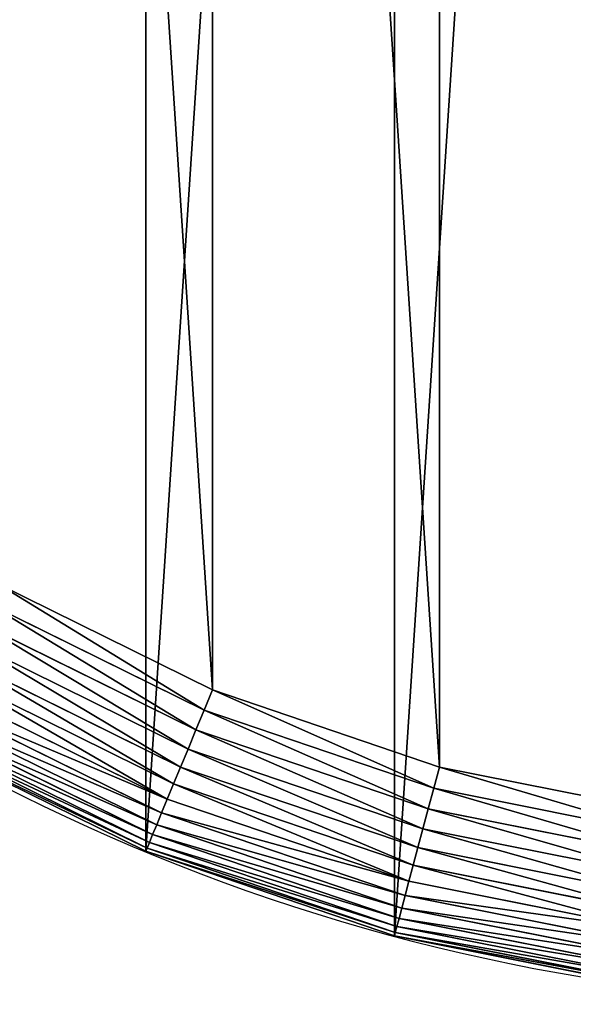
# Model space of a CAD drawing. Extents: x 0 to 3636, y 1319 to 2340.
# Drawn here: x 128 to 191, y 1319 to 1432 of the extents above; entities that cross this region are included whole.
import ezdxf

# ---------------------------------------------------------------- set-up
doc = ezdxf.new("R2010")
doc.units = 0
doc.header["$LTSCALE"] = 25.4
doc.layers.get('0').update_dxf_attribs({"color": 13, "linetype": 'CONTINUOUS'})

# ---------------------------------------------------------------- blocks, each defined once
blk = doc.blocks.new('SKUPINA_7')
at = {"color": 9}
for p, q in [((149.64, 35.99, 460), (125, 48.13, 460)), ((149.64, 35.99, 460), (125, 48.13, 460)), ((123.74, 45.96, 459.59), (148.67, 33.66, 459.59)), ((123.74, 45.96, 459.59), (148.67, 33.66, 459.59)), ((147.74, 31.4, 458.89), (122.52, 43.83, 458.89)), ((147.74, 31.4, 458.89), (122.52, 43.83, 458.89)), ((146.83, 29.22, 457.93), (121.34, 41.79, 457.93)), ((146.83, 29.22, 457.93), (121.34, 41.79, 457.93)), ((145.98, 27.16, 456.7), (120.22, 39.86, 456.7)), ((145.98, 27.16, 456.7), (120.22, 39.86, 456.7)), ((145.18, 25.24, 455.23), (119.18, 38.06, 455.23)), ((145.18, 25.24, 455.23), (119.18, 38.06, 455.23)), ((144.46, 23.48, 453.54), (118.23, 36.41, 453.54)), ((144.46, 23.48, 453.54), (118.23, 36.41, 453.54)), ((143.81, 21.91, 451.64), (117.38, 34.94, 451.64)), ((143.81, 21.91, 451.64), (117.38, 34.94, 451.64)), ((148.67, 33.66, 459.59), (149.64, 35.99, 460)), ((148.67, 33.66, 459.59), (149.64, 35.99, 460)), ((175.65, 27.16, 460), (149.64, 35.99, 460)), ((175.65, 27.16, 460), (149.64, 35.99, 460)), ((143.24, 20.55, 449.56), (116.65, 33.67, 449.56)), ((143.24, 20.55, 449.56), (116.65, 33.67, 449.56)), ((147.74, 31.4, 458.89), (148.67, 33.66, 459.59)), ((147.74, 31.4, 458.89), (148.67, 33.66, 459.59)), ((148.67, 33.66, 459.59), (175, 24.73, 459.59)), ((148.67, 33.66, 459.59), (175, 24.73, 459.59)), ((142.41, 18.53, 444.97), (115.55, 31.77, 444.97)), ((142.41, 18.53, 444.97), (115.55, 31.77, 444.97)), ((142.78, 19.42, 447.32), (116.04, 32.61, 447.32)), ((142.78, 19.42, 447.32), (116.04, 32.61, 447.32)), ((141.98, 17.51, 440), (115, 30.81, 440)), ((141.98, 17.51, 440), (115, 30.81, 440)), ((142.14, 17.89, 442.51), (115.21, 31.17, 442.51)), ((142.14, 17.89, 442.51), (115.21, 31.17, 442.51)), ((146.83, 29.22, 457.93), (147.74, 31.4, 458.89)), ((146.83, 29.22, 457.93), (147.74, 31.4, 458.89)), ((174.36, 22.36, 458.89), (147.74, 31.4, 458.89)), ((174.36, 22.36, 458.89), (147.74, 31.4, 458.89)), ((145.98, 27.16, 456.7), (146.83, 29.22, 457.93)), ((145.98, 27.16, 456.7), (146.83, 29.22, 457.93)), ((173.75, 20.08, 457.93), (146.83, 29.22, 457.93)), ((173.75, 20.08, 457.93), (146.83, 29.22, 457.93)), ((145.18, 25.24, 455.23), (145.98, 27.16, 456.7)), ((145.18, 25.24, 455.23), (145.98, 27.16, 456.7)), ((173.17, 17.93, 456.7), (145.98, 27.16, 456.7)), ((173.17, 17.93, 456.7), (145.98, 27.16, 456.7)), ((175, 24.73, 459.59), (175.65, 27.16, 460)), ((175, 24.73, 459.59), (175.65, 27.16, 460)), ((202.59, 21.8, 460), (175.65, 27.16, 460)), ((202.59, 21.8, 460), (175.65, 27.16, 460)), ((144.46, 23.48, 453.54), (145.18, 25.24, 455.23)), ((144.46, 23.48, 453.54), (145.18, 25.24, 455.23)), ((172.64, 15.92, 455.23), (145.18, 25.24, 455.23)), ((172.64, 15.92, 455.23), (145.18, 25.24, 455.23)), ((174.36, 22.36, 458.89), (175, 24.73, 459.59)), ((174.36, 22.36, 458.89), (175, 24.73, 459.59)), ((175, 24.73, 459.59), (202.26, 19.3, 459.59)), ((175, 24.73, 459.59), (202.26, 19.3, 459.59)), ((143.81, 21.91, 451.64), (144.46, 23.48, 453.54)), ((143.81, 21.91, 451.64), (144.46, 23.48, 453.54)), ((172.14, 14.08, 453.54), (144.46, 23.48, 453.54)), ((172.14, 14.08, 453.54), (144.46, 23.48, 453.54)), ((143.24, 20.55, 449.56), (143.81, 21.91, 451.64)), ((143.24, 20.55, 449.56), (143.81, 21.91, 451.64)), ((171.71, 12.44, 451.64), (143.81, 21.91, 451.64)), ((171.71, 12.44, 451.64), (143.81, 21.91, 451.64)), ((173.75, 20.08, 457.93), (174.36, 22.36, 458.89)), ((173.75, 20.08, 457.93), (174.36, 22.36, 458.89)), ((201.94, 16.87, 458.89), (174.36, 22.36, 458.89)), ((201.94, 16.87, 458.89), (174.36, 22.36, 458.89)), ((142.78, 19.42, 447.32), (143.24, 20.55, 449.56)), ((142.78, 19.42, 447.32), (143.24, 20.55, 449.56)), ((171.33, 11.02, 449.56), (143.24, 20.55, 449.56)), ((171.33, 11.02, 449.56), (143.24, 20.55, 449.56)), ((142.41, 18.53, 444.97), (142.78, 19.42, 447.32)), ((142.41, 18.53, 444.97), (142.78, 19.42, 447.32)), ((171.01, 9.84, 447.32), (142.78, 19.42, 447.32)), ((171.01, 9.84, 447.32), (142.78, 19.42, 447.32)), ((173.17, 17.93, 456.7), (173.75, 20.08, 457.93)), ((173.17, 17.93, 456.7), (173.75, 20.08, 457.93)), ((201.63, 14.54, 457.93), (173.75, 20.08, 457.93)), ((201.63, 14.54, 457.93), (173.75, 20.08, 457.93)), ((142.14, 17.89, 442.51), (142.41, 18.53, 444.97)), ((142.14, 17.89, 442.51), (142.41, 18.53, 444.97)), ((170.76, 8.9, 444.97), (142.41, 18.53, 444.97)), ((170.76, 8.9, 444.97), (142.41, 18.53, 444.97)), ((141.98, 17.51, 440), (142.14, 17.89, 442.51)), ((141.98, 17.51, 440), (142.14, 17.89, 442.51)), ((170.47, 7.84, 440), (141.98, 17.51, 440)), ((141.98, 17.51), (141.98, 17.51, 440)), ((170.47, 7.84, 440), (141.98, 17.51, 440)), ((141.98, 17.51), (141.98, 17.51, 440)), ((170.58, 8.23, 442.51), (142.14, 17.89, 442.51)), ((170.58, 8.23, 442.51), (142.14, 17.89, 442.51)), ((172.64, 15.92, 455.23), (173.17, 17.93, 456.7)), ((172.64, 15.92, 455.23), (173.17, 17.93, 456.7)), ((201.34, 12.32, 456.7), (173.17, 17.93, 456.7)), ((201.34, 12.32, 456.7), (173.17, 17.93, 456.7)), ((172.14, 14.08, 453.54), (172.64, 15.92, 455.23)), ((172.14, 14.08, 453.54), (172.64, 15.92, 455.23)), ((201.07, 10.26, 455.23), (172.64, 15.92, 455.23)), ((201.07, 10.26, 455.23), (172.64, 15.92, 455.23)), ((171.71, 12.44, 451.64), (172.14, 14.08, 453.54)), ((171.71, 12.44, 451.64), (172.14, 14.08, 453.54)), ((200.82, 8.38, 453.54), (172.14, 14.08, 453.54)), ((200.82, 8.38, 453.54), (172.14, 14.08, 453.54)), ((171.33, 11.02, 449.56), (171.71, 12.44, 451.64)), ((171.33, 11.02, 449.56), (171.71, 12.44, 451.64)), ((200.6, 6.69, 451.64), (171.71, 12.44, 451.64)), ((200.6, 6.69, 451.64), (171.71, 12.44, 451.64)), ((171.01, 9.84, 447.32), (171.33, 11.02, 449.56)), ((171.01, 9.84, 447.32), (171.33, 11.02, 449.56)), ((200.41, 5.24, 449.56), (171.33, 11.02, 449.56)), ((200.41, 5.24, 449.56), (171.33, 11.02, 449.56)), ((170.76, 8.9, 444.97), (171.01, 9.84, 447.32)), ((170.76, 8.9, 444.97), (171.01, 9.84, 447.32)), ((200.25, 4.02, 447.32), (171.01, 9.84, 447.32)), ((200.25, 4.02, 447.32), (171.01, 9.84, 447.32)), ((170.47, 7.84, 440), (170.58, 8.23, 442.51)), ((170.47, 7.84, 440), (170.58, 8.23, 442.51)), ((170.58, 8.23, 442.51), (170.76, 8.9, 444.97)), ((170.58, 8.23, 442.51), (170.76, 8.9, 444.97)), ((200.03, 2.38, 442.51), (170.58, 8.23, 442.51)), ((200.03, 2.38, 442.51), (170.58, 8.23, 442.51)), ((200.12, 3.06, 444.97), (170.76, 8.9, 444.97)), ((200.12, 3.06, 444.97), (170.76, 8.9, 444.97)), ((170.47, 7.84), (170.47, 7.84, 440)), ((199.98, 1.97, 440), (170.47, 7.84, 440)), ((170.47, 7.84), (170.47, 7.84, 440)), ((199.98, 1.97, 440), (170.47, 7.84, 440))]:
    blk.add_line(p, q, dxfattribs=at)
at = {"color": 19}
blk.add_arc((230, 230), 230, 90, 270, dxfattribs=at)
blk.add_arc((230, 230), 230, 90, 270, dxfattribs=at)
blk.add_arc((230, 230), 230, 90, 270, dxfattribs=at)
blk.add_arc((230, 230), 230, 90, 270, dxfattribs=at)
blk.add_arc((230, 230), 230, 90, 270, dxfattribs=at)
blk.add_arc((230, 230), 230, 90, 270, dxfattribs=at)
blk.add_arc((230, 230), 230, 90, 270, dxfattribs=at)
blk.add_arc((230, 230), 230, 90, 270, dxfattribs=at)
blk.add_arc((230, 230), 230, 90, 270, dxfattribs=at)
blk.add_arc((230, 230), 230, 90, 270, dxfattribs=at)
blk.add_arc((230, 230), 230, 90, 270, dxfattribs=at)
blk.add_arc((230, 230), 230, 90, 270, dxfattribs=at)
blk.add_arc((230, 230), 230, 90, 270, dxfattribs=at)
blk.add_arc((230, 230), 230, 90, 270, dxfattribs=at)
blk.add_arc((230, 230), 230, 90, 270, dxfattribs=at)
blk.add_arc((230, 230), 230, 90, 270, dxfattribs=at)
blk.add_arc((230, 230), 230, 90, 270, dxfattribs=at)
blk.add_arc((230, 230), 230, 90, 270, dxfattribs=at)
blk.add_arc((230, 230), 230, 90, 270, dxfattribs=at)
blk.add_arc((230, 230), 230, 90, 270, dxfattribs=at)
blk.add_arc((230, 230), 230, 90, 270, dxfattribs=at)
blk.add_arc((230, 230), 230, 90, 270, dxfattribs=at)
blk.add_arc((230, 230), 230, 90, 270, dxfattribs=at)
blk.add_arc((230, 230), 230, 90, 270, dxfattribs=at)
at = {"color": 9}
blk.add_arc((230, 230), 230, 90, 270, dxfattribs=at)
mesh = blk.add_polyface(dxfattribs=at)
corners = [(1.97, 260.02), (1.97, 199.98), (0, 230), (7.84, 289.53), (7.84, 170.47), (17.51, 318.02), (17.51, 141.98), (30.81, 345), (30.81, 115), (47.53, 370.02), (47.53, 89.98), (67.37, 392.63), (67.37, 67.37), (89.98, 412.47), (89.98, 47.53), (115, 429.19), (115, 30.81), (141.98, 442.49), (141.98, 17.51), (170.47, 452.16), (170.47, 7.84), (199.98, 458.03), (199.98, 1.97), (230, 460), (230, 0), (1970, 460), (1970, 0), (2000.02, 458.03), (2000.02, 1.97), (2029.53, 452.16), (2029.53, 7.84), (2058.02, 442.49), (2058.02, 17.51), (2085, 429.19), (2085, 30.81), (2110.02, 412.47), (2110.02, 47.53), (2132.63, 392.63), (2132.63, 67.37), (2152.47, 370.02), (2152.47, 89.98), (2169.19, 345), (2169.19, 115), (2182.49, 318.02), (2182.49, 141.98), (2192.16, 289.53), (2192.16, 170.47), (2198.03, 260.02), (2198.03, 199.98), (2200, 230)]
mesh.append_faces([[corners[k] for k in face] for face in [(0, 1, 2), (48, 47, 49)]], dxfattribs={"vtx0": -1, "color": 9})
mesh.append_faces([[corners[k] for k in face] for face in [(1, 3, 4), (4, 5, 6), (6, 7, 8), (8, 9, 10), (10, 11, 12), (12, 13, 14), (14, 15, 16), (16, 17, 18), (18, 19, 20), (20, 21, 22), (22, 23, 24), (24, 25, 26), (26, 27, 28), (28, 29, 30), (30, 31, 32), (32, 33, 34), (34, 35, 36), (36, 37, 38), (38, 39, 40), (40, 41, 42), (42, 43, 44), (44, 45, 46), (46, 47, 48)]], dxfattribs={"vtx0": -1, "vtx1": -1, "color": 9})
mesh.append_faces([[corners[k] for k in face] for face in [(1, 0, 3), (4, 3, 5), (6, 5, 7), (8, 7, 9), (10, 9, 11), (12, 11, 13), (14, 13, 15), (16, 15, 17), (18, 17, 19), (20, 19, 21), (22, 21, 23), (24, 23, 25), (26, 25, 27), (28, 27, 29), (30, 29, 31), (32, 31, 33), (34, 33, 35), (36, 35, 37), (38, 37, 39), (40, 39, 41), (42, 41, 43), (44, 43, 45), (46, 45, 47)]], dxfattribs={"vtx0": -1, "vtx2": -1, "color": 9})
at = {"color": 19}
mesh = blk.add_polyface(dxfattribs=at)
corners = [(21.8, 202.59, 460), (21.8, 257.41, 460), (20, 230, 460), (27.16, 175.65, 460), (27.16, 284.35, 460), (35.99, 149.64, 460), (35.99, 310.36, 460), (48.13, 125, 460), (48.13, 335, 460), (63.4, 102.16, 460), (63.4, 357.84, 460), (81.51, 81.51, 460), (81.51, 378.49, 460), (102.16, 63.4, 460), (102.16, 396.6, 460), (125, 48.13, 460), (125, 411.87, 460), (149.64, 35.99, 460), (149.64, 424.01, 460), (175.65, 27.16, 460), (175.65, 432.84, 460), (202.59, 21.8, 460), (202.59, 438.2, 460), (230, 20, 460), (221, 439.41, 460), (230, 440, 460), (230, 439.41, 460)]
mesh.append_faces([[corners[k] for k in face] for face in [(0, 1, 2), (25, 23, 26)]], dxfattribs={"vtx0": -1, "color": 19})
mesh.append_faces([[corners[k] for k in face] for face in [(1, 3, 4), (4, 5, 6), (6, 7, 8), (8, 9, 10), (10, 11, 12), (12, 13, 14), (14, 15, 16), (16, 17, 18), (18, 19, 20), (20, 21, 22), (22, 23, 24), (24, 23, 25)]], dxfattribs={"vtx0": -1, "vtx1": -1, "color": 19})
mesh.append_faces([[corners[k] for k in face] for face in [(1, 0, 3), (4, 3, 5), (6, 5, 7), (8, 7, 9), (10, 9, 11), (12, 11, 13), (14, 13, 15), (16, 15, 17), (18, 17, 19), (20, 19, 21), (22, 21, 23)]], dxfattribs={"vtx0": -1, "vtx2": -1, "color": 19})
at = {"color": 28}
mesh = blk.add_polyface(dxfattribs=at)
corners = [(148.67, 33.66, 459.59), (125, 48.13, 460), (123.74, 45.96, 459.59), (149.64, 35.99, 460)]
mesh.append_faces([[corners[k] for k in face] for face in [(0, 1, 2), (1, 0, 3)]], dxfattribs={"vtx0": -1, "color": 28})
mesh = blk.add_polyface(dxfattribs=at)
corners = [(147.74, 31.4, 458.89), (123.74, 45.96, 459.59), (122.52, 43.83, 458.89), (148.67, 33.66, 459.59)]
mesh.append_faces([[corners[k] for k in face] for face in [(0, 1, 2), (1, 0, 3)]], dxfattribs={"vtx0": -1, "color": 28})
mesh = blk.add_polyface(dxfattribs=at)
corners = [(146.83, 29.22, 457.93), (122.52, 43.83, 458.89), (121.34, 41.79, 457.93), (147.74, 31.4, 458.89)]
mesh.append_faces([[corners[k] for k in face] for face in [(0, 1, 2), (1, 0, 3)]], dxfattribs={"vtx0": -1, "color": 28})
mesh = blk.add_polyface(dxfattribs=at)
corners = [(145.98, 27.16, 456.7), (121.34, 41.79, 457.93), (120.22, 39.86, 456.7), (146.83, 29.22, 457.93)]
mesh.append_faces([[corners[k] for k in face] for face in [(0, 1, 2), (1, 0, 3)]], dxfattribs={"vtx0": -1, "color": 28})
mesh = blk.add_polyface(dxfattribs=at)
corners = [(145.18, 25.24, 455.23), (120.22, 39.86, 456.7), (119.18, 38.06, 455.23), (145.98, 27.16, 456.7)]
mesh.append_faces([[corners[k] for k in face] for face in [(0, 1, 2), (1, 0, 3)]], dxfattribs={"vtx0": -1, "color": 28})
mesh = blk.add_polyface(dxfattribs=at)
corners = [(144.46, 23.48, 453.54), (119.18, 38.06, 455.23), (118.23, 36.41, 453.54), (145.18, 25.24, 455.23)]
mesh.append_faces([[corners[k] for k in face] for face in [(0, 1, 2), (1, 0, 3)]], dxfattribs={"vtx0": -1, "color": 28})
mesh = blk.add_polyface(dxfattribs=at)
corners = [(144.46, 23.48, 453.54), (117.38, 34.94, 451.64), (143.81, 21.91, 451.64), (118.23, 36.41, 453.54)]
mesh.append_faces([[corners[k] for k in face] for face in [(0, 1, 2), (1, 0, 3)]], dxfattribs={"vtx0": -1, "color": 28})
mesh = blk.add_polyface(dxfattribs=at)
corners = [(143.81, 21.91, 451.64), (116.65, 33.67, 449.56), (143.24, 20.55, 449.56), (117.38, 34.94, 451.64)]
mesh.append_faces([[corners[k] for k in face] for face in [(0, 1, 2), (1, 0, 3)]], dxfattribs={"vtx0": -1, "color": 28})
mesh = blk.add_polyface(dxfattribs=at)
corners = [(175, 24.73, 459.59), (149.64, 35.99, 460), (148.67, 33.66, 459.59), (175.65, 27.16, 460)]
mesh.append_faces([[corners[k] for k in face] for face in [(0, 1, 2), (1, 0, 3)]], dxfattribs={"vtx0": -1, "color": 28})
mesh = blk.add_polyface(dxfattribs=at)
corners = [(143.24, 20.55, 449.56), (116.04, 32.61, 447.32), (142.78, 19.42, 447.32), (116.65, 33.67, 449.56)]
mesh.append_faces([[corners[k] for k in face] for face in [(0, 1, 2), (1, 0, 3)]], dxfattribs={"vtx0": -1, "color": 28})
mesh = blk.add_polyface(dxfattribs=at)
corners = [(174.36, 22.36, 458.89), (148.67, 33.66, 459.59), (147.74, 31.4, 458.89), (175, 24.73, 459.59)]
mesh.append_faces([[corners[k] for k in face] for face in [(0, 1, 2), (1, 0, 3)]], dxfattribs={"vtx0": -1, "color": 28})
mesh = blk.add_polyface(dxfattribs=at)
corners = [(142.41, 18.53, 444.97), (115.21, 31.17, 442.51), (142.14, 17.89, 442.51), (115.55, 31.77, 444.97)]
mesh.append_faces([[corners[k] for k in face] for face in [(0, 1, 2), (1, 0, 3)]], dxfattribs={"vtx0": -1, "color": 28})
mesh = blk.add_polyface(dxfattribs=at)
corners = [(142.78, 19.42, 447.32), (115.55, 31.77, 444.97), (142.41, 18.53, 444.97), (116.04, 32.61, 447.32)]
mesh.append_faces([[corners[k] for k in face] for face in [(0, 1, 2), (1, 0, 3)]], dxfattribs={"vtx0": -1, "color": 28})
mesh = blk.add_polyface(dxfattribs=at)
corners = [(142.14, 17.89, 442.51), (115, 30.81, 440), (141.98, 17.51, 440), (115.21, 31.17, 442.51)]
mesh.append_faces([[corners[k] for k in face] for face in [(0, 1, 2), (1, 0, 3)]], dxfattribs={"vtx0": -1, "color": 28})
at = {"color": 19}
mesh = blk.add_polyface(dxfattribs=at)
corners = [(141.98, 17.51, 440), (115, 30.81), (141.98, 17.51), (115, 30.81, 440)]
mesh.append_faces([[corners[k] for k in face] for face in [(0, 1, 2), (1, 0, 3)]], dxfattribs={"vtx0": -1, "color": 19})
at = {"color": 28}
mesh = blk.add_polyface(dxfattribs=at)
corners = [(173.75, 20.08, 457.93), (147.74, 31.4, 458.89), (146.83, 29.22, 457.93), (174.36, 22.36, 458.89)]
mesh.append_faces([[corners[k] for k in face] for face in [(0, 1, 2), (1, 0, 3)]], dxfattribs={"vtx0": -1, "color": 28})
mesh = blk.add_polyface(dxfattribs=at)
corners = [(173.17, 17.93, 456.7), (146.83, 29.22, 457.93), (145.98, 27.16, 456.7), (173.75, 20.08, 457.93)]
mesh.append_faces([[corners[k] for k in face] for face in [(0, 1, 2), (1, 0, 3)]], dxfattribs={"vtx0": -1, "color": 28})
mesh = blk.add_polyface(dxfattribs=at)
corners = [(172.64, 15.92, 455.23), (145.98, 27.16, 456.7), (145.18, 25.24, 455.23), (173.17, 17.93, 456.7)]
mesh.append_faces([[corners[k] for k in face] for face in [(0, 1, 2), (1, 0, 3)]], dxfattribs={"vtx0": -1, "color": 28})
mesh = blk.add_polyface(dxfattribs=at)
corners = [(202.26, 19.3, 459.59), (175.65, 27.16, 460), (175, 24.73, 459.59), (202.59, 21.8, 460)]
mesh.append_faces([[corners[k] for k in face] for face in [(0, 1, 2), (1, 0, 3)]], dxfattribs={"vtx0": -1, "color": 28})
mesh = blk.add_polyface(dxfattribs=at)
corners = [(172.14, 14.08, 453.54), (145.18, 25.24, 455.23), (144.46, 23.48, 453.54), (172.64, 15.92, 455.23)]
mesh.append_faces([[corners[k] for k in face] for face in [(0, 1, 2), (1, 0, 3)]], dxfattribs={"vtx0": -1, "color": 28})
mesh = blk.add_polyface(dxfattribs=at)
corners = [(201.94, 16.87, 458.89), (175, 24.73, 459.59), (174.36, 22.36, 458.89), (202.26, 19.3, 459.59)]
mesh.append_faces([[corners[k] for k in face] for face in [(0, 1, 2), (1, 0, 3)]], dxfattribs={"vtx0": -1, "color": 28})
mesh = blk.add_polyface(dxfattribs=at)
corners = [(172.14, 14.08, 453.54), (143.81, 21.91, 451.64), (171.71, 12.44, 451.64), (144.46, 23.48, 453.54)]
mesh.append_faces([[corners[k] for k in face] for face in [(0, 1, 2), (1, 0, 3)]], dxfattribs={"vtx0": -1, "color": 28})
mesh = blk.add_polyface(dxfattribs=at)
corners = [(171.71, 12.44, 451.64), (143.24, 20.55, 449.56), (171.33, 11.02, 449.56), (143.81, 21.91, 451.64)]
mesh.append_faces([[corners[k] for k in face] for face in [(0, 1, 2), (1, 0, 3)]], dxfattribs={"vtx0": -1, "color": 28})
mesh = blk.add_polyface(dxfattribs=at)
corners = [(201.63, 14.54, 457.93), (174.36, 22.36, 458.89), (173.75, 20.08, 457.93), (201.94, 16.87, 458.89)]
mesh.append_faces([[corners[k] for k in face] for face in [(0, 1, 2), (1, 0, 3)]], dxfattribs={"vtx0": -1, "color": 28})
mesh = blk.add_polyface(dxfattribs=at)
corners = [(171.33, 11.02, 449.56), (142.78, 19.42, 447.32), (171.01, 9.84, 447.32), (143.24, 20.55, 449.56)]
mesh.append_faces([[corners[k] for k in face] for face in [(0, 1, 2), (1, 0, 3)]], dxfattribs={"vtx0": -1, "color": 28})
mesh = blk.add_polyface(dxfattribs=at)
corners = [(171.01, 9.84, 447.32), (142.41, 18.53, 444.97), (170.76, 8.9, 444.97), (142.78, 19.42, 447.32)]
mesh.append_faces([[corners[k] for k in face] for face in [(0, 1, 2), (1, 0, 3)]], dxfattribs={"vtx0": -1, "color": 28})
mesh = blk.add_polyface(dxfattribs=at)
corners = [(201.34, 12.32, 456.7), (173.75, 20.08, 457.93), (173.17, 17.93, 456.7), (201.63, 14.54, 457.93)]
mesh.append_faces([[corners[k] for k in face] for face in [(0, 1, 2), (1, 0, 3)]], dxfattribs={"vtx0": -1, "color": 28})
mesh = blk.add_polyface(dxfattribs=at)
corners = [(170.76, 8.9, 444.97), (142.14, 17.89, 442.51), (170.58, 8.23, 442.51), (142.41, 18.53, 444.97)]
mesh.append_faces([[corners[k] for k in face] for face in [(0, 1, 2), (1, 0, 3)]], dxfattribs={"vtx0": -1, "color": 28})
mesh = blk.add_polyface(dxfattribs=at)
corners = [(170.58, 8.23, 442.51), (141.98, 17.51, 440), (170.47, 7.84, 440), (142.14, 17.89, 442.51)]
mesh.append_faces([[corners[k] for k in face] for face in [(0, 1, 2), (1, 0, 3)]], dxfattribs={"vtx0": -1, "color": 28})
at = {"color": 19}
mesh = blk.add_polyface(dxfattribs=at)
corners = [(170.47, 7.84, 440), (141.98, 17.51), (170.47, 7.84), (141.98, 17.51, 440)]
mesh.append_faces([[corners[k] for k in face] for face in [(0, 1, 2), (1, 0, 3)]], dxfattribs={"vtx0": -1, "color": 19})
at = {"color": 28}
mesh = blk.add_polyface(dxfattribs=at)
corners = [(201.07, 10.26, 455.23), (173.17, 17.93, 456.7), (172.64, 15.92, 455.23), (201.34, 12.32, 456.7)]
mesh.append_faces([[corners[k] for k in face] for face in [(0, 1, 2), (1, 0, 3)]], dxfattribs={"vtx0": -1, "color": 28})
mesh = blk.add_polyface(dxfattribs=at)
corners = [(200.82, 8.38, 453.54), (172.64, 15.92, 455.23), (172.14, 14.08, 453.54), (201.07, 10.26, 455.23)]
mesh.append_faces([[corners[k] for k in face] for face in [(0, 1, 2), (1, 0, 3)]], dxfattribs={"vtx0": -1, "color": 28})
mesh = blk.add_polyface(dxfattribs=at)
corners = [(200.82, 8.38, 453.54), (171.71, 12.44, 451.64), (200.6, 6.69, 451.64), (172.14, 14.08, 453.54)]
mesh.append_faces([[corners[k] for k in face] for face in [(0, 1, 2), (1, 0, 3)]], dxfattribs={"vtx0": -1, "color": 28})
mesh = blk.add_polyface(dxfattribs=at)
corners = [(200.6, 6.69, 451.64), (171.33, 11.02, 449.56), (200.41, 5.24, 449.56), (171.71, 12.44, 451.64)]
mesh.append_faces([[corners[k] for k in face] for face in [(0, 1, 2), (1, 0, 3)]], dxfattribs={"vtx0": -1, "color": 28})
mesh = blk.add_polyface(dxfattribs=at)
corners = [(200.41, 5.24, 449.56), (171.01, 9.84, 447.32), (200.25, 4.02, 447.32), (171.33, 11.02, 449.56)]
mesh.append_faces([[corners[k] for k in face] for face in [(0, 1, 2), (1, 0, 3)]], dxfattribs={"vtx0": -1, "color": 28})
mesh = blk.add_polyface(dxfattribs=at)
corners = [(200.25, 4.02, 447.32), (170.76, 8.9, 444.97), (200.12, 3.06, 444.97), (171.01, 9.84, 447.32)]
mesh.append_faces([[corners[k] for k in face] for face in [(0, 1, 2), (1, 0, 3)]], dxfattribs={"vtx0": -1, "color": 28})
mesh = blk.add_polyface(dxfattribs=at)
corners = [(200.03, 2.38, 442.51), (170.47, 7.84, 440), (199.98, 1.97, 440), (170.58, 8.23, 442.51)]
mesh.append_faces([[corners[k] for k in face] for face in [(0, 1, 2), (1, 0, 3)]], dxfattribs={"vtx0": -1, "color": 28})
mesh = blk.add_polyface(dxfattribs=at)
corners = [(200.12, 3.06, 444.97), (170.58, 8.23, 442.51), (200.03, 2.38, 442.51), (170.76, 8.9, 444.97)]
mesh.append_faces([[corners[k] for k in face] for face in [(0, 1, 2), (1, 0, 3)]], dxfattribs={"vtx0": -1, "color": 28})
at = {"color": 19}
mesh = blk.add_polyface(dxfattribs=at)
corners = [(199.98, 1.97, 440), (170.47, 7.84), (199.98, 1.97), (170.47, 7.84, 440)]
mesh.append_faces([[corners[k] for k in face] for face in [(0, 1, 2), (1, 0, 3)]], dxfattribs={"vtx0": -1, "color": 19})

msp = doc.modelspace()

# ---------------------------------------------------------------- block references
at = {"color": 0}
msp.add_blockref('SKUPINA_7', (0, 1319), dxfattribs=at)

doc.saveas('drawing.dxf')
